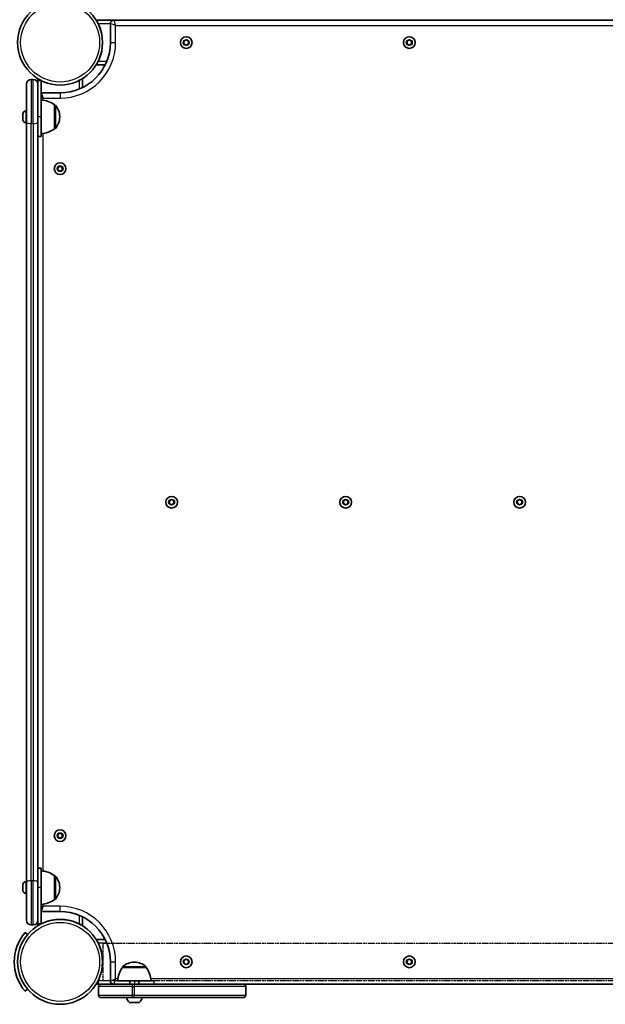
# Model space of a CAD drawing. Units: millimetres. Extents: x 352 to 6444, y -1960 to 2513.
# Drawn here: x 2921 to 3446, y -319 to 563 of the extents above; entities that cross this region are included whole.
import ezdxf

# ---------------------------------------------------------------- set-up
doc = ezdxf.new("R2010")
doc.units = ezdxf.units.MM
doc.linetypes.add('DOUBLE_DASH_CHAIN', pattern=[1.2403, 0.6614, -0.0827, 0.1654, -0.0827, 0.1654, -0.0827])
for name, color, linetype, lineweight in [('Odniesienie (ISO)', 7, 'DOUBLE_DASH_CHAIN', 25), ('Widoczne (ISO)', 7, 'Continuous', 35), ('Widoczne wąskie (ISO)', 7, 'Continuous', 25)]:
    doc.layers.add(name, color=color, linetype=linetype, lineweight=lineweight)

msp = doc.modelspace()

# ---------------------------------------------------------------- linework, layer by layer
at = {"layer": 'Odniesienie (ISO)', "ltscale": 8.535973}
msp.add_line((2995.92, -264.34), (2995.92, -298.04), dxfattribs=at)
at = {"layer": 'Odniesienie (ISO)', "ltscale": 9.125359}
for p, q in [((2995.92, -264.34), (3742.92, -264.34)), ((2995.92, -298.04), (3742.92, -298.04))]:
    msp.add_line(p, q, dxfattribs=at)
at = {"layer": 'Odniesienie (ISO)', "ltscale": 8.734446}
for p, q in [((3024.02, -298.19), (2991.52, -298.19)), ((2991.52, -301.19), (3024.02, -301.19))]:
    msp.add_line(p, q, dxfattribs=at)
at = {"layer": 'Odniesienie (ISO)', "ltscale": 0.952172}
for p, q in [((2991.52, -298.19), (2991.52, -301.19)), ((3024.02, -298.19), (3024.02, -301.19)), ((3041.52, -298.19), (3041.52, -301.19))]:
    msp.add_line(p, q, dxfattribs=at)
at = {"layer": 'Odniesienie (ISO)', "ltscale": 11.081567}
for p, q in [((3024.02, -298.19), (3041.52, -298.19)), ((3041.52, -301.19), (3024.02, -301.19))]:
    msp.add_line(p, q, dxfattribs=at)
at = {"layer": 'Widoczne (ISO)'}
for p, q in [((3005.52, 562.71), (2989.84, 562.71)), ((3002.52, 559.71), (3002.52, 542.71)), ((3733.32, 562.71), (3005.52, 562.71)), ((3068.52, 543.87), (3070.52, 545.02)), ((3068.52, 541.56), (3068.52, 543.87)), ((3070.52, 540.4), (3068.52, 541.56)), ((3070.52, 545.02), (3072.52, 543.87)), ((3072.52, 541.56), (3070.52, 540.4)), ((3072.52, 543.87), (3072.52, 541.56)), ((3268.52, 543.87), (3270.52, 545.02)), ((3268.52, 541.56), (3268.52, 543.87)), ((3270.52, 540.4), (3268.52, 541.56)), ((3270.52, 545.02), (3272.52, 543.87)), ((3272.52, 541.56), (3270.52, 540.4)), ((3272.52, 543.87), (3272.52, 541.56)), ((2989.84, 522.71), (2997.84, 522.71)), ((2989.84, 522.71), (2997.84, 522.71)), ((2927.47, 471.35), (2927.47, 505.66)), ((2933.47, 509.66), (2931.47, 509.66)), ((2937.47, 510.34), (2937.47, 508.66)), ((2940.47, 508.66), (2937.47, 508.66)), ((2937.47, 508.66), (2937.47, 505.66)), ((2937.47, 505.66), (2937.47, 471.35)), ((2940.47, 508.66), (2940.47, 476.16)), ((2977.47, 502.34), (2977.47, 510.34)), ((2957.47, 497.66), (2940.47, 497.66)), ((2952.47, 465.51), (2952.47, 486.81)), ((2952.47, 486.81), (2952.53, 486.81)), ((2924.17, 478.61), (2924.17, 478.85)), ((2924.17, 478.35), (2924.17, 478.61)), ((2924.17, 476.42), (2924.17, 478.35)), ((2926.73, 481.41), (2927.47, 481.41)), ((2924.17, 473.97), (2924.17, 475.91)), ((2924.17, 473.72), (2924.17, 473.97)), ((2924.17, 473.47), (2924.17, 473.72)), ((2926.73, 470.91), (2927.47, 470.91)), ((2927.47, 471.35), (2927.47, -209.83)), ((2937.47, -209.83), (2937.47, 471.35)), ((2940.47, 458.66), (2940.47, 476.16)), ((2957.12, 475.87), (2957.12, 476.45)), ((2952.47, 465.51), (2952.53, 465.51)), ((2940.47, 458.66), (2937.47, 458.66)), ((2955.47, 430.82), (2957.47, 431.97)), ((2955.47, 428.51), (2955.47, 430.82)), ((2957.47, 427.35), (2955.47, 428.51)), ((2957.47, 431.97), (2959.47, 430.82)), ((2959.47, 428.51), (2957.47, 427.35)), ((2959.47, 430.82), (2959.47, 428.51)), ((3055.47, 131.92), (3057.47, 133.07)), ((3057.47, 133.07), (3059.47, 131.92)), ((3211.47, 131.92), (3213.47, 133.07)), ((3213.47, 133.07), (3215.47, 131.92)), ((3367.42, 131.92), (3369.42, 133.07)), ((3369.42, 133.07), (3371.42, 131.92)), ((3055.47, 129.61), (3055.47, 131.92)), ((3057.47, 128.45), (3055.47, 129.61)), ((3059.47, 129.61), (3057.47, 128.45)), ((3059.47, 131.92), (3059.47, 129.61)), ((3211.47, 129.61), (3211.47, 131.92)), ((3213.47, 128.45), (3211.47, 129.61)), ((3215.47, 129.61), (3213.47, 128.45)), ((3215.47, 131.92), (3215.47, 129.61)), ((3367.42, 129.61), (3367.42, 131.92)), ((3369.42, 128.45), (3367.42, 129.61)), ((3371.42, 129.61), (3369.42, 128.45)), ((3371.42, 131.92), (3371.42, 129.61)), ((2955.47, -166.98), (2957.47, -165.83)), ((2955.47, -169.29), (2955.47, -166.98)), ((2957.47, -165.83), (2959.47, -166.98)), ((2959.47, -166.98), (2959.47, -169.29)), ((2957.47, -170.45), (2955.47, -169.29)), ((2959.47, -169.29), (2957.47, -170.45)), ((2940.47, -197.14), (2937.47, -197.14)), ((2940.47, -214.64), (2940.47, -197.14)), ((2926.73, -209.39), (2927.47, -209.39)), ((2927.47, -244.14), (2927.47, -209.83)), ((2937.47, -209.83), (2937.47, -244.14)), ((2952.47, -225.29), (2952.47, -203.99)), ((2952.47, -203.99), (2952.53, -203.99)), ((2924.17, -212.19), (2924.17, -211.95)), ((2924.17, -212.45), (2924.17, -212.19)), ((2924.17, -214.38), (2924.17, -212.45)), ((2924.17, -216.83), (2924.17, -214.89)), ((2924.17, -217.08), (2924.17, -216.83)), ((2924.17, -217.33), (2924.17, -217.08)), ((2926.73, -219.89), (2927.47, -219.89)), ((2940.47, -214.64), (2940.47, -247.14)), ((2957.12, -214.93), (2957.12, -214.35)), ((2952.47, -225.29), (2952.53, -225.29)), ((2940.47, -236.14), (2957.47, -236.14)), ((2937.47, -244.14), (2937.47, -247.14)), ((2977.47, -248.82), (2977.47, -240.82)), ((2977.47, -248.82), (2977.47, -240.82)), ((2926.02, -254.8), (2928.32, -256.73)), ((2933.47, -248.14), (2931.47, -248.14)), ((2937.47, -247.14), (2937.47, -248.82)), ((2940.47, -247.14), (2937.47, -247.14)), ((2997.84, -261.19), (2989.84, -261.19)), ((3002.52, -281.19), (3002.52, -298.19)), ((3024.32, -281.54), (3023.74, -281.54)), ((3068.52, -280.03), (3070.52, -278.88)), ((3068.52, -282.34), (3068.52, -280.03)), ((3070.52, -283.5), (3068.52, -282.34)), ((3070.52, -278.88), (3072.52, -280.03)), ((3072.52, -282.34), (3070.52, -283.5)), ((3072.52, -280.03), (3072.52, -282.34)), ((3268.52, -280.03), (3270.52, -278.88)), ((3268.52, -282.34), (3268.52, -280.03)), ((3270.52, -283.5), (3268.52, -282.34)), ((3270.52, -278.88), (3272.52, -280.03)), ((3272.52, -282.34), (3270.52, -283.5)), ((3272.52, -280.03), (3272.52, -282.34)), ((3013.38, -286.19), (3013.38, -286.12)), ((3034.68, -286.19), (3013.38, -286.19)), ((3034.68, -286.19), (3034.68, -286.12)), ((3039.03, -298.19), (3009.03, -298.19)), ((3020.03, -298.19), (3020.03, -301.19)), ((3028.03, -298.19), (3028.03, -301.19)), ((2928.32, -305.65), (2926.02, -307.58)), ((2989.84, -301.19), (2994.03, -301.19)), ((2992.03, -303.19), (2992.03, -311.19)), ((2994.03, -301.19), (3022.03, -301.19)), ((3023.93, -301.19), (3022.03, -301.19)), ((3023.93, -301.19), (3121.93, -301.19)), ((3121.96, -301.19), (3616.88, -301.19)), ((3123.93, -303.19), (3123.93, -311.19)), ((3022.03, -313.19), (2994.03, -313.19)), ((3027.93, -317.59), (3020.12, -317.59)), ((3022.03, -313.19), (3023.93, -313.19)), ((3121.93, -313.19), (3023.93, -313.19))]:
    msp.add_line(p, q, dxfattribs=at)
for centre, radius in [((2957.47, 542.71), 38.05), ((3070.52, 542.71), 5.25), ((3270.52, 542.71), 5.25), ((2957.47, 429.66), 5.25), ((3057.47, 130.76), 5.25), ((3213.47, 130.76), 5.25), ((3369.42, 130.76), 5.25), ((2957.47, -168.14), 5.25), ((2957.47, -281.19), 38.05), ((3070.52, -281.19), 5.25), ((3270.52, -281.19), 5.25)]:
    msp.add_circle(centre, radius, dxfattribs=at)
for centre, radius, start, end in [((2957.47, 542.71), 38.05, 333.46269, 26.53731), ((3005.52, 559.71), 3, 90, 180), ((2957.47, 542.71), 45.05, 270, 0), ((2931.47, 505.66), 4, 90, 180), ((2933.47, 505.66), 4, 0, 90), ((2939.29, 469.19), 22, 53.21087, 86.93797), ((2952.53, 485.81), 1, 41.95918, 90), ((2942.12, 476.45), 15, 0, 41.95918), ((2926.73, 478.85), 2.56, 90, 180), ((2926.73, 473.47), 2.56, 180, 270), ((2942.12, 475.87), 15, 318.04082, 0), ((2939.29, 483.13), 22, 273.06203, 306.78913), ((2952.53, 466.51), 1, 270, 318.04082), ((2939.29, -221.61), 22, 53.21087, 86.93797), ((2926.73, -211.95), 2.56, 90, 180), ((2952.53, -204.99), 1, 41.95918, 90), ((2942.12, -214.35), 15, 0, 41.95918), ((2926.73, -217.33), 2.56, 180, 270), ((2942.12, -214.93), 15, 318.04082, 0), ((2939.29, -207.67), 22, 273.06203, 306.78913), ((2952.53, -224.29), 1, 270, 318.04082), ((2957.47, -281.19), 45.05, 0, 90), ((2931.47, -244.14), 4, 180, 270), ((2933.47, -244.14), 4, 270, 0), ((2957.47, -281.19), 38.05, 63.46269, 116.53731), ((2957.47, -281.19), 41.05, 140, 220), ((2957.47, -281.19), 38.05, 359.99983, 26.53731), ((3023.74, -296.54), 15, 90, 131.95918), ((3024.32, -296.54), 15, 48.04082, 90), ((3031, -299.36), 22, 143.21087, 176.93797), ((3014.38, -286.12), 1, 131.95918, 180), ((3033.68, -286.12), 1, 0, 48.04082), ((3017.06, -299.36), 22, 3.06203, 36.78913), ((3005.52, -298.19), 3, 180, 269.30229), ((2994.03, -303.19), 2, 90, 180), ((3121.93, -303.19), 2, 0, 90), ((2994.03, -311.19), 2, 180, 270), ((3024.03, -311.87), 7.12, 190.64436, 230.37228), ((3020.12, -316.59), 1, 230.37228, 270), ((3027.93, -316.59), 1, 270, 309.62772), ((3024.03, -311.87), 7.12, 309.62772, 349.35564), ((3121.93, -311.19), 2, 270, 0)]:
    msp.add_arc(centre, radius, start, end, dxfattribs=at)
for points, knots in [([(2989.84, 562.71), (2989.84, 562.71), (2989.88, 562.64), (2990.06, 562.34), (2990.19, 562.13), (2990.49, 561.61), (2990.69, 561.26), (2991.1, 560.51), (2991.32, 560.1), (2991.51, 559.71)], [0, 0, 0, 0, 0.1128038, 0.1128038, 0.2256076, 0.2256076, 0.3550863, 0.3550863, 0.4845651, 0.4845651, 0.4845651, 0.4845651]), ([(2991.51, 525.71), (2991.32, 525.33), (2991.1, 524.91), (2990.69, 524.16), (2990.49, 523.81), (2990.19, 523.29), (2990.06, 523.08), (2989.88, 522.79), (2989.84, 522.71), (2989.84, 522.71)], [0.4745669, 0.4745669, 0.4745669, 0.4745669, 0.6040456, 0.6040456, 0.7335243, 0.7335243, 0.8463281, 0.8463281, 0.9591319, 0.9591319, 0.9591319, 0.9591319]), ([(2937.47, -248.82), (2937.47, -248.82), (2937.54, -248.77), (2937.84, -248.59), (2938.05, -248.46), (2938.57, -248.16), (2938.91, -247.97), (2939.67, -247.55), (2940.08, -247.34), (2940.47, -247.15)], [0, 0, 0, 0, 0.1128038, 0.1128038, 0.2256076, 0.2256076, 0.3550863, 0.3550863, 0.4845651, 0.4845651, 0.4845651, 0.4845651]), ([(2974.47, -247.15), (2974.85, -247.34), (2975.26, -247.55), (2976.02, -247.97), (2976.37, -248.16), (2976.88, -248.46), (2977.1, -248.59), (2977.39, -248.77), (2977.47, -248.82), (2977.47, -248.82)], [0.4745669, 0.4745669, 0.4745669, 0.4745669, 0.6040456, 0.6040456, 0.7335243, 0.7335243, 0.8463281, 0.8463281, 0.9591319, 0.9591319, 0.9591319, 0.9591319]), ([(2989.84, -261.19), (2989.84, -261.19), (2989.89, -261.27), (2990.06, -261.56), (2990.19, -261.77), (2990.49, -262.29), (2990.69, -262.63), (2991.1, -263.39), (2991.32, -263.8), (2991.51, -264.19)], [0.0036471, 0.0036471, 0.0036471, 0.0036471, 0.1128038, 0.1128038, 0.2256076, 0.2256076, 0.3550863, 0.3550863, 0.4845651, 0.4845651, 0.4845651, 0.4845651])]:
    msp.add_open_spline(points, degree=3, knots=knots, dxfattribs=at)
for points in [[(2924.19, 478.76), (2924.17, 478.62), (2924.17, 478.48), (2924.17, 478.35)], [(2924.17, 478.61), (2924.17, 478.66), (2924.17, 478.71), (2924.19, 478.76)], [(2924.17, 476.42), (2924.17, 476.33), (2924.17, 476.25), (2924.19, 476.16)], [(2924.19, 476.16), (2924.17, 476.07), (2924.17, 475.99), (2924.17, 475.91)], [(2924.17, 473.97), (2924.17, 473.84), (2924.17, 473.7), (2924.19, 473.56)], [(2924.19, 473.56), (2924.17, 473.62), (2924.17, 473.67), (2924.17, 473.72)], [(2924.19, -212.04), (2924.17, -212.18), (2924.17, -212.32), (2924.17, -212.45)], [(2924.17, -212.19), (2924.17, -212.14), (2924.17, -212.09), (2924.19, -212.04)], [(2924.17, -214.38), (2924.17, -214.47), (2924.17, -214.55), (2924.19, -214.64)], [(2924.19, -214.64), (2924.17, -214.73), (2924.17, -214.81), (2924.17, -214.89)], [(2924.17, -216.83), (2924.17, -216.96), (2924.17, -217.1), (2924.19, -217.24)], [(2924.19, -217.24), (2924.17, -217.18), (2924.17, -217.13), (2924.17, -217.08)]]:
    msp.add_open_spline(points, degree=3, dxfattribs=at)
at = {"layer": 'Widoczne wąskie (ISO)'}
for p, q in [((2991.51, 559.71), (3002.52, 559.71)), ((3007.27, 557.96), (3002.52, 559.71)), ((3005.52, 562.71), (3007.27, 557.96)), ((3007.27, 542.71), (3007.27, 557.96)), ((3007.27, 557.96), (3731.57, 557.96)), ((3002.52, 542.71), (3007.27, 542.71)), ((2999.19, 525.71), (2991.51, 525.71)), ((2931.47, 509.66), (2931.47, 470.08)), ((2933.47, 470.08), (2933.47, 509.66)), ((2940.47, 508.66), (2940.47, 508.67)), ((2974.47, 508.67), (2974.47, 500.99)), ((2940.47, 497.66), (2942.22, 492.91)), ((2957.47, 497.66), (2957.47, 492.91)), ((2942.22, 492.91), (2940.47, 493.56)), ((2942.22, 491), (2942.22, 492.91)), ((2942.22, 492.91), (2957.47, 492.91)), ((2952.53, 465.51), (2952.53, 486.81)), ((2953.28, 486.48), (2953.28, 465.84)), ((2926.73, 481.41), (2926.73, 470.91)), ((2931.47, -208.55), (2931.47, 470.08)), ((2933.47, 470.08), (2931.47, 470.08)), ((2933.47, 470.08), (2933.47, -208.55)), ((2940.47, 476.16), (2937.47, 476.16)), ((2942.22, -199.8), (2942.22, 461.33)), ((2926.73, -209.39), (2926.73, -219.89)), ((2931.47, -208.55), (2931.47, -248.14)), ((2933.47, -208.55), (2931.47, -208.55)), ((2933.47, -248.14), (2933.47, -208.55)), ((2952.53, -225.29), (2952.53, -203.99)), ((2953.28, -204.32), (2953.28, -224.96)), ((2940.47, -214.64), (2937.47, -214.64)), ((2942.22, -231.39), (2940.47, -236.14)), ((2940.47, -232.03), (2942.22, -231.39)), ((2942.22, -231.39), (2942.22, -229.47)), ((2957.47, -231.39), (2942.22, -231.39)), ((2957.47, -236.14), (2957.47, -231.39)), ((2974.47, -239.47), (2974.47, -247.15)), ((2940.47, -247.15), (2940.47, -247.14)), ((2991.51, -264.19), (2999.19, -264.19)), ((3002.52, -281.19), (3007.27, -281.19)), ((3007.27, -296.44), (3007.27, -281.19)), ((3034.68, -286.12), (3013.38, -286.12)), ((3013.71, -285.38), (3034.35, -285.38)), ((3002.52, -298.19), (2991.51, -298.19)), ((3002.52, -298.19), (3007.27, -296.44)), ((3007.27, -296.44), (3005.52, -301.19)), ((3009.19, -296.44), (3007.27, -296.44)), ((3699.97, -296.44), (3038.86, -296.44)), ((3022.03, -303.19), (2992.03, -303.19)), ((3022.03, -301.19), (3022.03, -303.19)), ((3022.03, -303.19), (3023.93, -303.19)), ((3022.03, -303.19), (3022.03, -311.19)), ((3023.93, -301.19), (3023.93, -303.19)), ((3123.93, -303.19), (3023.93, -303.19)), ((3023.93, -303.19), (3023.93, -311.19)), ((2992.03, -311.19), (3022.03, -311.19)), ((3019.49, -317.36), (3028.57, -317.36)), ((3023.93, -311.19), (3022.03, -311.19)), ((3022.03, -313.19), (3022.03, -311.19)), ((3023.93, -311.19), (3123.93, -311.19)), ((3023.93, -313.19), (3023.93, -311.19))]:
    msp.add_line(p, q, dxfattribs=at)
for centre, radius in [((2957.47, 542.71), 35.4), ((3070.52, 542.71), 2.69), ((3270.52, 542.71), 2.69), ((2957.47, 429.66), 2.69), ((3057.47, 130.76), 2.69), ((3213.47, 130.76), 2.69), ((3369.42, 130.76), 2.69), ((2957.47, -168.14), 2.69), ((2957.47, -281.19), 35.4), ((3070.52, -281.19), 2.69), ((3270.52, -281.19), 2.69)]:
    msp.add_circle(centre, radius, dxfattribs=at)
for centre, start, end in [((2957.47, 542.71), 270, 0), ((2957.47, -281.19), 0, 90)]:
    msp.add_arc(centre, 49.8, start, end, dxfattribs=at)
for centre, major_axis, start_param, end_param in [((2931.47, 471.35), (-4, 0), 0, 1.570796), ((2933.47, 471.35), (4, 0), 4.712389, 6.283185), ((2931.47, -209.83), (-4, 0), 4.712389, 6.283185), ((2933.47, -209.83), (4, 0), 0, 1.570796)]:
    msp.add_ellipse(centre, major_axis=major_axis, ratio=0.319505, start_param=start_param, end_param=end_param, dxfattribs=at)

doc.saveas('drawing.dxf')
